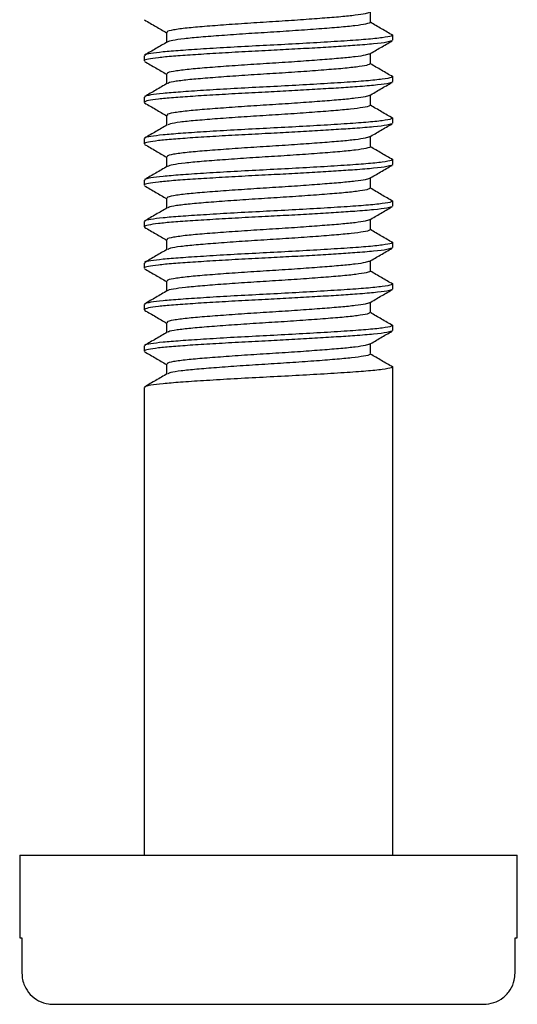
# Model space of a CAD drawing. Units: millimetres. Extents: x 5 to 345, y 5 to 345.
# Drawn here: x 171 to 183, y 229 to 253 of the extents above; entities that cross this region are included whole.
import ezdxf

# ---------------------------------------------------------------- set-up
doc = ezdxf.new("R2010")
doc.units = ezdxf.units.MM

msp = doc.modelspace()

# ---------------------------------------------------------------- linework, layer by layer
at = {"color": 7, "linetype": 'Continuous', "lineweight": 25}
for p, q in [((180.105, 252.453), (180.116, 252.442)), ((180.124, 252.453), (180.124, 252.578)), ((174.124, 252.078), (174.124, 251.953)), ((180.105, 251.453), (180.116, 251.442)), ((180.124, 251.453), (180.124, 251.578)), ((174.124, 251.078), (174.124, 250.953)), ((180.124, 250.453), (180.124, 250.578)), ((180.105, 250.453), (180.116, 250.442)), ((174.124, 250.078), (174.124, 249.953)), ((180.124, 249.453), (180.124, 249.578)), ((180.105, 249.453), (180.116, 249.442)), ((174.124, 249.078), (174.124, 248.953)), ((180.105, 248.453), (180.116, 248.442)), ((180.124, 248.453), (180.124, 248.578)), ((174.124, 248.078), (174.124, 247.953)), ((180.105, 247.453), (180.116, 247.442)), ((180.124, 247.453), (180.124, 247.578)), ((174.124, 247.078), (174.124, 246.953)), ((180.124, 246.453), (180.124, 246.578)), ((180.105, 246.453), (180.116, 246.442)), ((174.124, 246.078), (174.124, 245.953)), ((180.124, 245.453), (180.124, 245.578)), ((180.105, 245.453), (180.116, 245.442)), ((174.124, 245.078), (174.124, 244.953)), ((180.124, 232.803), (180.124, 244.578)), ((174.124, 244.078), (174.124, 232.803)), ((171.124, 232.803), (171.124, 230.803)), ((171.124, 232.803), (183.124, 232.803)), ((183.124, 230.803), (183.124, 232.803)), ((171.124, 230.803), (171.177, 230.803)), ((171.177, 230.803), (171.177, 229.953)), ((183.07, 230.803), (183.124, 230.803)), ((183.07, 229.953), (183.07, 230.803)), ((171.935, 229.203), (182.312, 229.203))]:
    msp.add_line(p, q, dxfattribs=at)
for points, knots in [([(179.552, 253.119), (179.525, 253.109), (179.466, 253.087), (179.229, 253.051), (178.881, 253.016), (178.43, 252.98), (177.895, 252.94), (177.303, 252.901), (176.687, 252.863), (176.096, 252.822), (175.571, 252.782), (175.126, 252.743), (174.815, 252.7), (174.661, 252.665), (174.68, 252.646), (174.686, 252.64)], [0, 0, 0, 0, 0.063438, 0.138271, 0.215199, 0.292098, 0.370475, 0.453636, 0.535525, 0.619324, 0.702767, 0.784494, 0.875264, 0.965821, 1, 1, 1, 1]), ([(179.582, 252.894), (179.582, 252.935), (179.582, 253.015), (179.582, 253.094), (179.582, 253.132)], [0, 0, 0, 0, 0.521309, 1, 1, 1, 1]), ([(174.134, 252.94), (174.225, 252.888), (174.402, 252.785), (174.579, 252.682), (174.665, 252.632)], [0, 0, 0, 0, 0.514583, 1, 1, 1, 1]), ([(179.575, 252.884), (179.576, 252.883), (179.591, 252.869), (179.479, 252.841), (179.233, 252.8), (178.842, 252.762), (178.351, 252.723), (177.782, 252.682), (177.175, 252.643), (176.564, 252.605), (175.987, 252.564), (175.479, 252.525), (175.075, 252.487), (174.788, 252.446), (174.717, 252.42), (174.683, 252.408)], [0, 0, 0, 0, 0.00644, 0.0895, 0.173423, 0.255644, 0.338309, 0.422269, 0.504927, 0.587154, 0.671078, 0.754133, 0.83605, 0.919862, 1, 1, 1, 1]), ([(180.12, 252.57), (180.03, 252.622), (179.849, 252.727), (179.67, 252.831), (179.58, 252.884)], [0, 0, 0, 0, 0.498768, 1, 1, 1, 1]), ([(174.665, 252.64), (174.665, 252.599), (174.665, 252.518), (174.665, 252.437), (174.665, 252.399)], [0, 0, 0, 0, 0.519637, 1, 1, 1, 1]), ([(180.088, 252.434), (180.059, 252.424), (179.993, 252.4), (179.684, 252.362), (179.255, 252.328), (178.762, 252.295), (178.248, 252.264), (177.693, 252.232), (177.095, 252.201), (176.47, 252.169), (175.848, 252.133), (175.287, 252.098), (174.814, 252.065), (174.446, 252.03), (174.217, 251.995), (174.117, 251.969), (174.133, 251.956), (174.137, 251.953)], [0, 0, 0, 0, 0.065329, 0.146857, 0.226727, 0.289684, 0.353754, 0.417755, 0.480466, 0.551748, 0.62441, 0.696729, 0.767476, 0.839483, 0.91222, 0.979925, 1, 1, 1, 1]), ([(180.103, 252.578), (180.103, 252.569), (180.104, 252.548), (179.891, 252.511), (179.503, 252.47), (178.96, 252.433), (178.315, 252.392), (177.613, 252.353), (176.898, 252.317), (176.196, 252.279), (175.544, 252.24), (174.992, 252.203), (174.56, 252.168), (174.271, 252.131), (174.127, 252.1), (174.138, 252.083), (174.142, 252.078)], [0, 0, 0, 0, 0.052216, 0.132936, 0.213403, 0.292221, 0.372792, 0.448889, 0.523263, 0.598836, 0.675148, 0.750002, 0.821126, 0.893619, 0.965633, 1, 1, 1, 1]), ([(174.681, 252.408), (174.59, 252.355), (174.409, 252.25), (174.228, 252.145), (174.137, 252.093)], [0, 0, 0, 0, 0.501818, 1, 1, 1, 1]), ([(179.559, 252.119), (179.649, 252.171), (179.829, 252.277), (180.011, 252.382), (180.102, 252.434)], [0, 0, 0, 0, 0.497661, 1, 1, 1, 1]), ([(174.134, 251.94), (174.225, 251.888), (174.402, 251.785), (174.579, 251.682), (174.665, 251.632)], [0, 0, 0, 0, 0.514661, 1, 1, 1, 1]), ([(179.552, 252.119), (179.525, 252.109), (179.466, 252.087), (179.229, 252.051), (178.881, 252.016), (178.43, 251.98), (177.895, 251.94), (177.303, 251.901), (176.687, 251.863), (176.096, 251.822), (175.571, 251.782), (175.126, 251.743), (174.815, 251.7), (174.661, 251.665), (174.68, 251.646), (174.686, 251.64)], [0, 0, 0, 0, 0.0634363, 0.1382695, 0.2151974, 0.2920964, 0.3704738, 0.4536349, 0.5355244, 0.6193232, 0.702766, 0.7844941, 0.8752639, 0.9658214, 1, 1, 1, 1]), ([(179.582, 251.894), (179.582, 251.935), (179.582, 252.015), (179.582, 252.094), (179.582, 252.132)], [0, 0, 0, 0, 0.521218, 1, 1, 1, 1]), ([(179.566, 251.884), (179.558, 251.874), (179.538, 251.852), (179.332, 251.815), (178.99, 251.775), (178.531, 251.737), (177.985, 251.696), (177.387, 251.656), (176.774, 251.619), (176.18, 251.578), (175.646, 251.538), (175.2, 251.501), (174.88, 251.46), (174.71, 251.429), (174.699, 251.412), (174.696, 251.408)], [0, 0, 0, 0, 0.060806, 0.14473, 0.227811, 0.309721, 0.39353, 0.476934, 0.558698, 0.642318, 0.725973, 0.80775, 0.891107, 0.974939, 1, 1, 1, 1]), ([(180.12, 251.57), (180.03, 251.622), (179.849, 251.727), (179.67, 251.831), (179.58, 251.884)], [0, 0, 0, 0, 0.498726, 1, 1, 1, 1]), ([(180.103, 251.578), (180.103, 251.569), (180.104, 251.548), (179.891, 251.511), (179.503, 251.47), (178.96, 251.433), (178.315, 251.392), (177.613, 251.353), (176.898, 251.317), (176.196, 251.279), (175.544, 251.24), (174.992, 251.203), (174.56, 251.168), (174.271, 251.131), (174.127, 251.1), (174.138, 251.083), (174.142, 251.078)], [0, 0, 0, 0, 0.052216, 0.132936, 0.213403, 0.292221, 0.372792, 0.448889, 0.523263, 0.598836, 0.675148, 0.750002, 0.821126, 0.893619, 0.965633, 1, 1, 1, 1]), ([(174.665, 251.64), (174.665, 251.599), (174.665, 251.518), (174.665, 251.437), (174.665, 251.399)], [0, 0, 0, 0, 0.519725, 1, 1, 1, 1]), ([(180.088, 251.434), (180.059, 251.424), (179.993, 251.4), (179.684, 251.362), (179.255, 251.328), (178.762, 251.295), (178.248, 251.264), (177.693, 251.232), (177.095, 251.201), (176.47, 251.169), (175.848, 251.133), (175.287, 251.098), (174.814, 251.065), (174.446, 251.03), (174.217, 250.995), (174.117, 250.969), (174.133, 250.956), (174.137, 250.953)], [0, 0, 0, 0, 0.065327, 0.146855, 0.226726, 0.289683, 0.353753, 0.417754, 0.480465, 0.551748, 0.62441, 0.696729, 0.767475, 0.839483, 0.91222, 0.979925, 1, 1, 1, 1]), ([(174.681, 251.408), (174.59, 251.355), (174.409, 251.25), (174.228, 251.145), (174.137, 251.093)], [0, 0, 0, 0, 0.501882, 1, 1, 1, 1]), ([(179.559, 251.119), (179.649, 251.171), (179.829, 251.276), (180.011, 251.382), (180.102, 251.434)], [0, 0, 0, 0, 0.497588, 1, 1, 1, 1]), ([(179.552, 251.119), (179.525, 251.109), (179.466, 251.087), (179.229, 251.051), (178.881, 251.016), (178.43, 250.98), (177.895, 250.94), (177.303, 250.901), (176.687, 250.863), (176.096, 250.822), (175.571, 250.782), (175.126, 250.743), (174.815, 250.7), (174.661, 250.665), (174.68, 250.646), (174.686, 250.64)], [0, 0, 0, 0, 0.063435, 0.138268, 0.215196, 0.292095, 0.370473, 0.453634, 0.535524, 0.619323, 0.702766, 0.784494, 0.875264, 0.965821, 1, 1, 1, 1]), ([(179.582, 250.894), (179.582, 250.935), (179.582, 251.015), (179.582, 251.094), (179.582, 251.132)], [0, 0, 0, 0, 0.521127, 1, 1, 1, 1]), ([(174.134, 250.94), (174.225, 250.888), (174.402, 250.785), (174.579, 250.682), (174.665, 250.632)], [0, 0, 0, 0, 0.514739, 1, 1, 1, 1]), ([(179.563, 250.884), (179.564, 250.879), (179.568, 250.861), (179.419, 250.829), (179.125, 250.788), (178.701, 250.751), (178.183, 250.711), (177.598, 250.67), (176.986, 250.632), (176.381, 250.593), (175.822, 250.552), (175.342, 250.513), (174.976, 250.475), (174.749, 250.438), (174.712, 250.416), (174.697, 250.408)], [0, 0, 0, 0, 0.031928, 0.115533, 0.199199, 0.28098, 0.364319, 0.448159, 0.530119, 0.61312, 0.697059, 0.779355, 0.861948, 0.945912, 1, 1, 1, 1]), ([(180.12, 250.57), (180.03, 250.622), (179.848, 250.727), (179.67, 250.831), (179.58, 250.884)], [0, 0, 0, 0, 0.498685, 1, 1, 1, 1]), ([(180.103, 250.578), (180.103, 250.569), (180.104, 250.548), (179.891, 250.511), (179.503, 250.47), (178.96, 250.433), (178.315, 250.392), (177.613, 250.353), (176.898, 250.317), (176.196, 250.279), (175.544, 250.24), (174.992, 250.203), (174.56, 250.168), (174.271, 250.131), (174.127, 250.1), (174.138, 250.083), (174.142, 250.078)], [0, 0, 0, 0, 0.0522159, 0.1329362, 0.213403, 0.2922214, 0.3727922, 0.4488891, 0.5232635, 0.5988357, 0.6751484, 0.7500021, 0.8211261, 0.8936188, 0.9656326, 1, 1, 1, 1]), ([(174.665, 250.64), (174.665, 250.599), (174.665, 250.518), (174.665, 250.437), (174.665, 250.399)], [0, 0, 0, 0, 0.519812, 1, 1, 1, 1]), ([(180.088, 250.434), (180.059, 250.424), (179.993, 250.4), (179.684, 250.362), (179.255, 250.328), (178.762, 250.295), (178.248, 250.264), (177.693, 250.232), (177.095, 250.201), (176.47, 250.169), (175.848, 250.133), (175.287, 250.098), (174.814, 250.065), (174.446, 250.03), (174.217, 249.995), (174.117, 249.969), (174.133, 249.956), (174.137, 249.953)], [0, 0, 0, 0, 0.065326, 0.146854, 0.226725, 0.289681, 0.353752, 0.417753, 0.480464, 0.551747, 0.624409, 0.696728, 0.767475, 0.839483, 0.91222, 0.979925, 1, 1, 1, 1]), ([(174.681, 250.408), (174.59, 250.355), (174.409, 250.25), (174.228, 250.145), (174.137, 250.093)], [0, 0, 0, 0, 0.501946, 1, 1, 1, 1]), ([(179.559, 250.119), (179.649, 250.171), (179.829, 250.276), (180.011, 250.382), (180.102, 250.434)], [0, 0, 0, 0, 0.497515, 1, 1, 1, 1]), ([(179.552, 250.119), (179.525, 250.109), (179.466, 250.087), (179.229, 250.051), (178.881, 250.016), (178.43, 249.98), (177.895, 249.94), (177.303, 249.901), (176.687, 249.863), (176.096, 249.822), (175.571, 249.782), (175.126, 249.743), (174.815, 249.7), (174.661, 249.665), (174.68, 249.646), (174.686, 249.64)], [0, 0, 0, 0, 0.0634332, 0.1382666, 0.2151948, 0.292094, 0.3704717, 0.4536331, 0.5355229, 0.6193219, 0.7027651, 0.7844934, 0.8752635, 0.9658214, 1, 1, 1, 1]), ([(179.582, 249.894), (179.582, 249.935), (179.582, 250.015), (179.582, 250.094), (179.582, 250.132)], [0, 0, 0, 0, 0.521036, 1, 1, 1, 1]), ([(174.134, 249.94), (174.225, 249.888), (174.402, 249.785), (174.579, 249.682), (174.665, 249.632)], [0, 0, 0, 0, 0.514818, 1, 1, 1, 1]), ([(179.577, 249.884), (179.578, 249.883), (179.594, 249.87), (179.486, 249.843), (179.246, 249.802), (178.859, 249.764), (178.372, 249.725), (177.805, 249.684), (177.199, 249.645), (176.587, 249.607), (176.008, 249.566), (175.497, 249.526), (175.089, 249.489), (174.793, 249.448), (174.718, 249.421), (174.681, 249.408)], [0, 0, 0, 0, 0.003212, 0.086206, 0.170163, 0.252498, 0.33508, 0.419058, 0.501833, 0.583994, 0.667917, 0.751073, 0.83296, 0.916755, 1, 1, 1, 1]), ([(180.12, 249.57), (180.03, 249.622), (179.848, 249.726), (179.67, 249.831), (179.58, 249.884)], [0, 0, 0, 0, 0.498644, 1, 1, 1, 1]), ([(180.103, 249.578), (180.103, 249.569), (180.104, 249.548), (179.891, 249.511), (179.503, 249.47), (178.96, 249.433), (178.315, 249.392), (177.613, 249.353), (176.898, 249.317), (176.196, 249.279), (175.544, 249.24), (174.992, 249.203), (174.56, 249.168), (174.271, 249.131), (174.127, 249.1), (174.138, 249.083), (174.142, 249.078)], [0, 0, 0, 0, 0.0522159, 0.1329362, 0.213403, 0.2922214, 0.3727922, 0.4488891, 0.5232635, 0.5988357, 0.6751484, 0.7500021, 0.8211261, 0.8936188, 0.9656326, 1, 1, 1, 1]), ([(174.665, 249.64), (174.665, 249.599), (174.665, 249.518), (174.665, 249.437), (174.665, 249.399)], [0, 0, 0, 0, 0.519898, 1, 1, 1, 1]), ([(180.088, 249.434), (180.059, 249.424), (179.993, 249.4), (179.684, 249.362), (179.255, 249.328), (178.762, 249.295), (178.248, 249.264), (177.693, 249.232), (177.095, 249.201), (176.47, 249.169), (175.848, 249.133), (175.287, 249.098), (174.814, 249.065), (174.446, 249.03), (174.217, 248.995), (174.117, 248.969), (174.133, 248.956), (174.137, 248.953)], [0, 0, 0, 0, 0.065324, 0.146852, 0.226723, 0.28968, 0.35375, 0.417752, 0.480463, 0.551746, 0.624409, 0.696728, 0.767474, 0.839483, 0.91222, 0.979925, 1, 1, 1, 1]), ([(174.681, 249.408), (174.59, 249.355), (174.409, 249.25), (174.228, 249.145), (174.137, 249.093)], [0, 0, 0, 0, 0.50201, 1, 1, 1, 1]), ([(179.559, 249.119), (179.649, 249.171), (179.829, 249.276), (180.011, 249.382), (180.102, 249.434)], [0, 0, 0, 0, 0.497442, 1, 1, 1, 1]), ([(179.552, 249.119), (179.525, 249.109), (179.466, 249.087), (179.229, 249.051), (178.881, 249.016), (178.43, 248.98), (177.895, 248.94), (177.303, 248.901), (176.687, 248.863), (176.096, 248.822), (175.571, 248.782), (175.126, 248.743), (174.815, 248.7), (174.661, 248.665), (174.68, 248.646), (174.686, 248.64)], [0, 0, 0, 0, 0.063432, 0.138265, 0.215193, 0.292093, 0.370471, 0.453632, 0.535522, 0.619321, 0.702765, 0.784493, 0.875263, 0.965821, 1, 1, 1, 1]), ([(179.582, 248.894), (179.582, 248.935), (179.582, 249.015), (179.582, 249.094), (179.582, 249.132)], [0, 0, 0, 0, 0.520945, 1, 1, 1, 1]), ([(174.134, 248.94), (174.225, 248.888), (174.402, 248.785), (174.579, 248.682), (174.665, 248.632)], [0, 0, 0, 0, 0.514896, 1, 1, 1, 1]), ([(179.565, 248.884), (179.558, 248.875), (179.542, 248.853), (179.343, 248.816), (179.006, 248.776), (178.55, 248.739), (178.008, 248.698), (177.411, 248.658), (176.797, 248.621), (176.203, 248.58), (175.665, 248.539), (175.215, 248.502), (174.89, 248.462), (174.714, 248.43), (174.701, 248.412), (174.697, 248.408)], [0, 0, 0, 0, 0.0575431, 0.1414479, 0.2246101, 0.3064721, 0.390244, 0.4737124, 0.555466, 0.6390314, 0.7227339, 0.8045364, 0.8878227, 0.971686, 1, 1, 1, 1]), ([(180.12, 248.57), (180.029, 248.622), (179.848, 248.726), (179.67, 248.831), (179.58, 248.884)], [0, 0, 0, 0, 0.498603, 1, 1, 1, 1]), ([(174.665, 248.64), (174.665, 248.599), (174.665, 248.518), (174.665, 248.437), (174.665, 248.399)], [0, 0, 0, 0, 0.5199852, 1, 1, 1, 1]), ([(180.088, 248.434), (180.059, 248.424), (179.993, 248.4), (179.684, 248.362), (179.255, 248.328), (178.762, 248.295), (178.248, 248.264), (177.693, 248.232), (177.095, 248.201), (176.47, 248.169), (175.848, 248.133), (175.287, 248.098), (174.814, 248.065), (174.446, 248.03), (174.217, 247.995), (174.117, 247.969), (174.133, 247.956), (174.137, 247.953)], [0, 0, 0, 0, 0.065323, 0.146851, 0.226722, 0.289679, 0.353749, 0.417751, 0.480462, 0.551745, 0.624408, 0.696727, 0.767474, 0.839482, 0.91222, 0.979925, 1, 1, 1, 1]), ([(180.103, 248.578), (180.103, 248.569), (180.104, 248.548), (179.891, 248.511), (179.503, 248.47), (178.96, 248.433), (178.315, 248.392), (177.613, 248.353), (176.898, 248.317), (176.196, 248.279), (175.544, 248.24), (174.992, 248.203), (174.56, 248.168), (174.271, 248.131), (174.127, 248.1), (174.138, 248.083), (174.142, 248.078)], [0, 0, 0, 0, 0.052216, 0.132936, 0.213403, 0.292221, 0.372792, 0.448889, 0.523263, 0.598836, 0.675148, 0.750002, 0.821126, 0.893619, 0.965633, 1, 1, 1, 1]), ([(174.681, 248.408), (174.59, 248.355), (174.409, 248.25), (174.227, 248.145), (174.137, 248.093)], [0, 0, 0, 0, 0.502074, 1, 1, 1, 1]), ([(179.559, 248.119), (179.649, 248.171), (179.829, 248.276), (180.011, 248.382), (180.102, 248.434)], [0, 0, 0, 0, 0.497368, 1, 1, 1, 1]), ([(179.582, 247.894), (179.582, 247.935), (179.582, 248.015), (179.582, 248.094), (179.582, 248.132)], [0, 0, 0, 0, 0.520855, 1, 1, 1, 1]), ([(174.134, 247.94), (174.225, 247.888), (174.402, 247.785), (174.579, 247.682), (174.665, 247.632)], [0, 0, 0, 0, 0.514975, 1, 1, 1, 1]), ([(179.552, 248.119), (179.525, 248.109), (179.466, 248.087), (179.229, 248.051), (178.881, 248.016), (178.43, 247.98), (177.895, 247.94), (177.303, 247.901), (176.687, 247.863), (176.096, 247.822), (175.571, 247.782), (175.126, 247.743), (174.815, 247.7), (174.661, 247.665), (174.68, 247.646), (174.686, 247.64)], [0, 0, 0, 0, 0.06343, 0.138264, 0.215192, 0.292092, 0.37047, 0.453631, 0.535521, 0.619321, 0.702764, 0.784493, 0.875263, 0.965821, 1, 1, 1, 1]), ([(179.564, 247.884), (179.565, 247.88), (179.571, 247.862), (179.427, 247.83), (179.139, 247.79), (178.719, 247.752), (178.204, 247.712), (177.622, 247.671), (177.01, 247.634), (176.404, 247.594), (175.843, 247.553), (175.359, 247.515), (174.988, 247.476), (174.753, 247.439), (174.713, 247.417), (174.696, 247.408)], [0, 0, 0, 0, 0.0286808, 0.1122305, 0.1959427, 0.2777513, 0.3610177, 0.4448864, 0.5269102, 0.6098222, 0.6937732, 0.7761681, 0.8586566, 0.9426153, 1, 1, 1, 1]), ([(180.12, 247.57), (180.029, 247.622), (179.848, 247.726), (179.67, 247.831), (179.58, 247.884)], [0, 0, 0, 0, 0.498562, 1, 1, 1, 1]), ([(180.088, 247.434), (180.059, 247.424), (179.993, 247.4), (179.684, 247.362), (179.255, 247.328), (178.762, 247.295), (178.248, 247.264), (177.693, 247.232), (177.095, 247.201), (176.47, 247.169), (175.848, 247.133), (175.287, 247.098), (174.814, 247.065), (174.446, 247.03), (174.217, 246.995), (174.117, 246.969), (174.133, 246.956), (174.137, 246.953)], [0, 0, 0, 0, 0.065321, 0.146849, 0.226721, 0.289678, 0.353748, 0.41775, 0.480462, 0.551745, 0.624407, 0.696727, 0.767474, 0.839482, 0.91222, 0.979925, 1, 1, 1, 1]), ([(180.103, 247.578), (180.103, 247.569), (180.104, 247.548), (179.891, 247.511), (179.503, 247.47), (178.96, 247.433), (178.315, 247.392), (177.613, 247.353), (176.898, 247.317), (176.196, 247.279), (175.544, 247.24), (174.992, 247.203), (174.56, 247.168), (174.271, 247.131), (174.127, 247.1), (174.138, 247.083), (174.142, 247.078)], [0, 0, 0, 0, 0.052216, 0.132936, 0.213403, 0.292221, 0.372792, 0.448889, 0.523263, 0.598836, 0.675148, 0.750002, 0.821126, 0.893619, 0.965633, 1, 1, 1, 1]), ([(174.665, 247.64), (174.665, 247.599), (174.665, 247.518), (174.665, 247.437), (174.665, 247.399)], [0, 0, 0, 0, 0.520072, 1, 1, 1, 1]), ([(179.559, 247.119), (179.649, 247.171), (179.829, 247.276), (180.011, 247.382), (180.102, 247.434)], [0, 0, 0, 0, 0.497295, 1, 1, 1, 1]), ([(174.681, 247.408), (174.59, 247.355), (174.409, 247.25), (174.227, 247.145), (174.137, 247.093)], [0, 0, 0, 0, 0.502138, 1, 1, 1, 1]), ([(174.134, 246.94), (174.225, 246.888), (174.402, 246.785), (174.579, 246.682), (174.665, 246.632)], [0, 0, 0, 0, 0.515053, 1, 1, 1, 1]), ([(179.552, 247.119), (179.525, 247.109), (179.466, 247.087), (179.229, 247.051), (178.881, 247.016), (178.43, 246.98), (177.895, 246.94), (177.303, 246.901), (176.687, 246.863), (176.096, 246.822), (175.571, 246.782), (175.126, 246.743), (174.815, 246.7), (174.661, 246.665), (174.68, 246.646), (174.686, 246.64)], [0, 0, 0, 0, 0.063428, 0.138262, 0.215191, 0.29209, 0.370469, 0.45363, 0.535521, 0.61932, 0.702764, 0.784492, 0.875263, 0.965821, 1, 1, 1, 1]), ([(179.582, 246.894), (179.582, 246.935), (179.582, 247.015), (179.582, 247.094), (179.582, 247.132)], [0, 0, 0, 0, 0.520764, 1, 1, 1, 1]), ([(179.58, 246.884), (179.58, 246.884), (179.596, 246.871), (179.492, 246.845), (179.258, 246.804), (178.876, 246.765), (178.392, 246.727), (177.828, 246.685), (177.223, 246.646), (176.611, 246.608), (176.029, 246.567), (175.517, 246.527), (175.098, 246.49), (174.819, 246.449), (174.682, 246.422), (174.683, 246.408), (174.683, 246.408)], [0, 0, 0, 0, 0.000188, 0.083092, 0.167059, 0.249494, 0.33197, 0.415941, 0.498809, 0.580891, 0.664791, 0.748024, 0.829868, 0.913621, 0.997148, 1, 1, 1, 1]), ([(180.12, 246.57), (180.029, 246.622), (179.848, 246.726), (179.67, 246.831), (179.58, 246.884)], [0, 0, 0, 0, 0.498521, 1, 1, 1, 1]), ([(180.103, 246.578), (180.103, 246.569), (180.104, 246.548), (179.891, 246.511), (179.503, 246.47), (178.96, 246.433), (178.315, 246.392), (177.613, 246.353), (176.898, 246.317), (176.196, 246.279), (175.544, 246.24), (174.992, 246.203), (174.56, 246.168), (174.271, 246.131), (174.127, 246.1), (174.138, 246.083), (174.142, 246.078)], [0, 0, 0, 0, 0.052216, 0.132936, 0.213403, 0.292221, 0.372792, 0.448889, 0.523263, 0.598836, 0.675148, 0.750002, 0.821126, 0.893619, 0.965633, 1, 1, 1, 1]), ([(174.665, 246.64), (174.665, 246.599), (174.665, 246.518), (174.665, 246.437), (174.665, 246.399)], [0, 0, 0, 0, 0.520158, 1, 1, 1, 1]), ([(180.088, 246.434), (180.059, 246.424), (179.993, 246.4), (179.684, 246.362), (179.255, 246.328), (178.762, 246.295), (178.248, 246.264), (177.693, 246.232), (177.095, 246.201), (176.47, 246.169), (175.848, 246.133), (175.287, 246.098), (174.814, 246.065), (174.446, 246.03), (174.217, 245.995), (174.117, 245.969), (174.133, 245.956), (174.137, 245.953)], [0, 0, 0, 0, 0.065319, 0.146848, 0.226719, 0.289677, 0.353747, 0.417749, 0.480461, 0.551744, 0.624407, 0.696726, 0.767473, 0.839482, 0.912219, 0.979925, 1, 1, 1, 1]), ([(174.681, 246.408), (174.59, 246.355), (174.408, 246.25), (174.227, 246.145), (174.137, 246.093)], [0, 0, 0, 0, 0.5022011, 1, 1, 1, 1]), ([(179.559, 246.119), (179.649, 246.171), (179.829, 246.276), (180.011, 246.382), (180.102, 246.434)], [0, 0, 0, 0, 0.497221, 1, 1, 1, 1]), ([(179.552, 246.119), (179.525, 246.109), (179.466, 246.087), (179.229, 246.051), (178.881, 246.016), (178.43, 245.98), (177.895, 245.94), (177.303, 245.901), (176.687, 245.863), (176.096, 245.822), (175.571, 245.782), (175.126, 245.743), (174.815, 245.7), (174.661, 245.665), (174.68, 245.646), (174.686, 245.64)], [0, 0, 0, 0, 0.063427, 0.138261, 0.21519, 0.292089, 0.370467, 0.453629, 0.53552, 0.619319, 0.702763, 0.784492, 0.875263, 0.965821, 1, 1, 1, 1]), ([(179.582, 245.894), (179.582, 245.935), (179.582, 246.015), (179.582, 246.094), (179.582, 246.132)], [0, 0, 0, 0, 0.5206741, 1, 1, 1, 1]), ([(174.134, 245.94), (174.225, 245.888), (174.402, 245.785), (174.579, 245.682), (174.665, 245.632)], [0, 0, 0, 0, 0.515132, 1, 1, 1, 1]), ([(179.564, 245.884), (179.559, 245.875), (179.545, 245.854), (179.353, 245.818), (179.022, 245.778), (178.57, 245.741), (178.03, 245.7), (177.435, 245.659), (176.821, 245.622), (176.225, 245.582), (175.685, 245.541), (175.231, 245.503), (174.9, 245.464), (174.718, 245.431), (174.702, 245.413), (174.698, 245.408)], [0, 0, 0, 0, 0.0542829, 0.1381635, 0.2214031, 0.3032259, 0.3869566, 0.4704858, 0.5522367, 0.6357439, 0.7194903, 0.8013266, 0.884538, 0.9684281, 1, 1, 1, 1]), ([(180.12, 245.57), (180.029, 245.622), (179.848, 245.726), (179.67, 245.831), (179.58, 245.884)], [0, 0, 0, 0, 0.498481, 1, 1, 1, 1]), ([(180.103, 245.578), (180.103, 245.569), (180.104, 245.548), (179.891, 245.511), (179.503, 245.47), (178.96, 245.433), (178.315, 245.392), (177.613, 245.353), (176.898, 245.317), (176.196, 245.279), (175.544, 245.24), (174.992, 245.203), (174.56, 245.168), (174.271, 245.131), (174.127, 245.1), (174.138, 245.083), (174.142, 245.078)], [0, 0, 0, 0, 0.0522159, 0.1329362, 0.213403, 0.2922214, 0.3727922, 0.4488891, 0.5232635, 0.5988357, 0.6751484, 0.7500021, 0.8211261, 0.8936188, 0.9656326, 1, 1, 1, 1]), ([(174.665, 245.64), (174.665, 245.599), (174.665, 245.518), (174.665, 245.437), (174.665, 245.399)], [0, 0, 0, 0, 0.5202449, 1, 1, 1, 1]), ([(180.088, 245.434), (180.059, 245.424), (179.993, 245.4), (179.684, 245.362), (179.255, 245.328), (178.762, 245.295), (178.248, 245.264), (177.693, 245.232), (177.095, 245.201), (176.47, 245.169), (175.848, 245.133), (175.287, 245.098), (174.814, 245.065), (174.446, 245.03), (174.217, 244.995), (174.117, 244.969), (174.133, 244.956), (174.137, 244.953)], [0, 0, 0, 0, 0.065318, 0.146846, 0.226718, 0.289675, 0.353746, 0.417748, 0.48046, 0.551743, 0.624406, 0.696726, 0.767473, 0.839482, 0.912219, 0.979925, 1, 1, 1, 1]), ([(174.681, 245.408), (174.59, 245.355), (174.408, 245.25), (174.227, 245.145), (174.137, 245.093)], [0, 0, 0, 0, 0.502265, 1, 1, 1, 1]), ([(179.559, 245.119), (179.649, 245.171), (179.829, 245.276), (180.011, 245.382), (180.102, 245.434)], [0, 0, 0, 0, 0.497148, 1, 1, 1, 1]), ([(179.552, 245.119), (179.525, 245.109), (179.466, 245.087), (179.229, 245.051), (178.881, 245.016), (178.43, 244.98), (177.895, 244.94), (177.303, 244.901), (176.687, 244.863), (176.096, 244.822), (175.571, 244.782), (175.126, 244.743), (174.815, 244.7), (174.661, 244.665), (174.68, 244.646), (174.686, 244.64)], [0, 0, 0, 0, 0.063425, 0.138259, 0.215188, 0.292088, 0.370466, 0.453629, 0.535519, 0.619319, 0.702763, 0.784492, 0.875263, 0.965821, 1, 1, 1, 1]), ([(179.582, 244.894), (179.582, 244.935), (179.582, 245.015), (179.582, 245.094), (179.582, 245.132)], [0, 0, 0, 0, 0.520584, 1, 1, 1, 1]), ([(174.134, 244.94), (174.225, 244.888), (174.402, 244.785), (174.579, 244.682), (174.665, 244.632)], [0, 0, 0, 0, 0.515211, 1, 1, 1, 1]), ([(179.565, 244.884), (179.566, 244.88), (179.574, 244.863), (179.435, 244.832), (179.153, 244.791), (178.738, 244.754), (178.226, 244.714), (177.645, 244.673), (177.034, 244.635), (176.428, 244.596), (175.863, 244.555), (175.376, 244.516), (175, 244.478), (174.758, 244.44), (174.714, 244.417), (174.695, 244.408)], [0, 0, 0, 0, 0.025435, 0.108925, 0.19268, 0.274524, 0.357714, 0.441608, 0.523703, 0.606523, 0.690482, 0.772982, 0.855364, 0.939314, 1, 1, 1, 1]), ([(180.12, 244.57), (180.029, 244.622), (179.848, 244.726), (179.67, 244.831), (179.58, 244.884)], [0, 0, 0, 0, 0.49844, 1, 1, 1, 1]), ([(180.103, 244.578), (180.103, 244.569), (180.104, 244.548), (179.891, 244.511), (179.503, 244.47), (178.96, 244.433), (178.315, 244.392), (177.613, 244.353), (176.898, 244.317), (176.196, 244.279), (175.544, 244.24), (174.992, 244.203), (174.56, 244.168), (174.271, 244.131), (174.127, 244.1), (174.138, 244.083), (174.142, 244.078)], [0, 0, 0, 0, 0.0522159, 0.1329362, 0.213403, 0.2922214, 0.3727922, 0.4488891, 0.5232635, 0.5988357, 0.6751484, 0.7500021, 0.8211261, 0.8936188, 0.9656326, 1, 1, 1, 1]), ([(174.665, 244.64), (174.665, 244.599), (174.665, 244.518), (174.665, 244.437), (174.665, 244.399)], [0, 0, 0, 0, 0.520331, 1, 1, 1, 1]), ([(174.681, 244.408), (174.59, 244.355), (174.408, 244.25), (174.227, 244.145), (174.137, 244.093)], [0, 0, 0, 0, 0.502328, 1, 1, 1, 1]), ([(171.177, 229.953), (171.18, 229.901), (171.187, 229.798), (171.247, 229.619), (171.369, 229.432), (171.575, 229.277), (171.775, 229.21), (171.897, 229.205), (171.935, 229.203)], [0, 0, 0, 0, 0.1318578, 0.2617202, 0.4753562, 0.6889353, 0.9039683, 1, 1, 1, 1]), ([(182.312, 229.203), (182.395, 229.211), (182.564, 229.227), (182.792, 229.354), (182.965, 229.545), (183.057, 229.757), (183.066, 229.897), (183.07, 229.953)], [0, 0, 0, 0, 0.209653, 0.42779, 0.644104, 0.858274, 1, 1, 1, 1])]:
    msp.add_open_spline(points, degree=3, knots=knots, dxfattribs=at)

doc.saveas('drawing.dxf')
